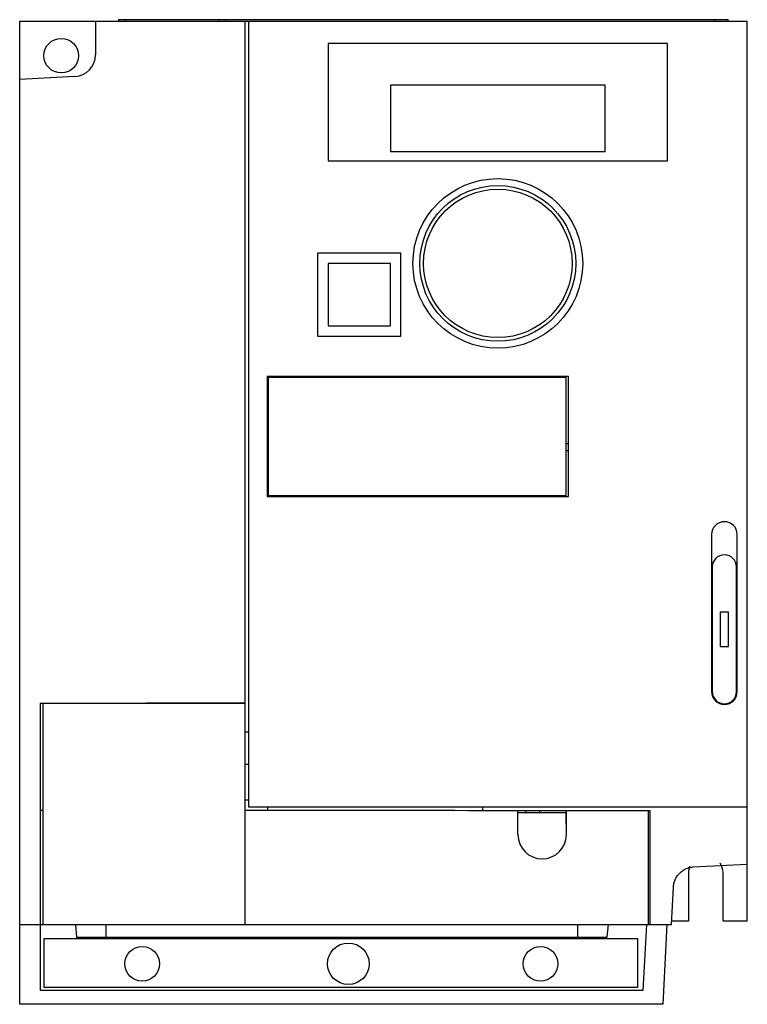
# Model space of a CAD drawing. Units: millimetres. Extents: x 14 to 119, y 23 to 165.
import ezdxf

# ---------------------------------------------------------------- set-up
doc = ezdxf.new("R2010")
doc.units = ezdxf.units.MM
doc.header["$LTSCALE"] = 12.236129
doc.layers.get('0').update_dxf_attribs({"linetype": 'CONTINUOUS'})

msp = doc.modelspace()

# ---------------------------------------------------------------- linework, layer by layer
at = {"color": 7, "linetype": 'CONTINUOUS'}
for p, q in [((14.09, 23.22), (14.09, 165.22)), ((14.09, 165.22), (119.09, 165.22)), ((25.02, 165.22), (25.02, 160.33)), ((28.34, 165.42), (28.34, 165.22)), ((28.34, 165.42), (116.34, 165.42)), ((29.34, 165.22), (29.34, 165.42)), ((42.84, 165.42), (42.84, 165.22)), ((43.84, 165.22), (43.84, 165.42)), ((46.59, 165.22), (46.59, 66.77)), ((47.09, 165.22), (47.09, 51.72)), ((114.34, 165.42), (114.34, 165.22)), ((116.34, 165.22), (116.34, 165.42)), ((119.09, 35.22), (119.09, 165.22)), ((58.59, 161.97), (58.59, 145.02)), ((107.59, 161.97), (58.59, 161.97)), ((107.59, 145.02), (107.59, 161.97)), ((22.05, 157.2), (14.09, 156.78)), ((67.59, 155.97), (67.59, 146.37)), ((98.59, 155.97), (67.59, 155.97)), ((98.59, 146.37), (98.59, 155.97)), ((67.59, 146.37), (98.59, 146.37)), ((58.59, 145.02), (107.59, 145.02)), ((57.09, 131.72), (57.09, 119.72)), ((69.09, 131.72), (57.09, 131.72)), ((69.09, 119.72), (69.09, 131.72)), ((58.59, 130.22), (58.59, 121.22)), ((67.59, 130.22), (58.59, 130.22)), ((67.59, 121.22), (67.59, 130.22)), ((58.59, 121.22), (67.59, 121.22)), ((57.09, 119.72), (69.09, 119.72)), ((49.79, 113.87), (49.79, 96.57)), ((93.29, 113.87), (49.79, 113.87)), ((59.14, 113.72), (59.14, 113.87)), ((59.59, 113.72), (59.59, 113.87)), ((59.79, 113.72), (59.79, 113.87)), ((70.09, 113.87), (70.09, 113.72)), ((71.09, 113.87), (71.09, 113.72)), ((93.29, 96.57), (93.29, 113.87)), ((49.94, 113.72), (49.94, 96.72)), ((92.94, 113.72), (49.94, 113.72)), ((92.94, 96.72), (92.94, 113.72)), ((92.94, 104.22), (93.29, 104.22)), ((92.94, 103.22), (93.29, 103.22)), ((49.94, 96.72), (92.94, 96.72)), ((59.14, 96.57), (59.14, 96.72)), ((59.39, 96.57), (59.39, 96.72)), ((59.79, 96.57), (59.79, 96.72)), ((49.79, 96.57), (93.29, 96.57)), ((113.94, 91.07), (113.94, 68.37)), ((117.64, 68.37), (117.64, 91.07)), ((114.04, 86.37), (114.04, 68.37)), ((117.54, 68.37), (117.54, 86.37)), ((116.39, 79.87), (115.19, 79.87)), ((115.19, 79.87), (115.19, 74.87)), ((116.39, 74.87), (116.39, 79.87)), ((115.19, 74.87), (116.39, 74.87)), ((17.09, 25.22), (17.09, 66.72)), ((17.09, 66.72), (46.59, 66.72)), ((17.49, 34.72), (17.49, 66.72)), ((32.29, 66.77), (32.29, 66.72)), ((32.29, 66.77), (46.59, 66.77)), ((46.59, 66.72), (46.59, 34.72)), ((46.59, 62.57), (47.09, 62.57)), ((47.09, 57.85), (46.59, 57.85)), ((46.59, 52.74), (47.09, 52.74)), ((17.49, 51.22), (17.09, 51.22)), ((49.89, 51.22), (46.59, 51.22)), ((47.09, 51.72), (119.09, 51.72)), ((49.89, 51.2), (49.89, 51.72)), ((50.09, 51.2), (49.89, 51.2)), ((80.89, 51.72), (80.89, 51.22)), ((80.89, 51.22), (105.09, 51.22)), ((85.99, 47.72), (85.99, 51.22)), ((87.09, 51.22), (87.09, 50.88)), ((89.09, 51.22), (89.09, 50.88)), ((92.94, 49.22), (92.94, 51.22)), ((92.99, 47.72), (92.99, 51.22)), ((104.79, 51.22), (104.79, 34.72)), ((105.09, 34.72), (105.09, 51.22)), ((85.99, 51.18), (80.69, 51.19)), ((85.99, 51.18), (80.69, 51.18)), ((92.94, 50.88), (85.99, 50.88)), ((92.94, 49.22), (92.99, 49.22)), ((111.3, 43.05), (119.09, 43.46)), ((110.59, 42.22), (110.59, 35.22)), ((115.59, 35.22), (115.59, 42.22)), ((108.14, 34.72), (108.42, 40.11)), ((14.09, 34.72), (108.14, 34.72)), ((22.14, 34.72), (22.29, 32.92)), ((26.59, 32.92), (26.59, 34.72)), ((94.59, 34.72), (94.59, 32.92)), ((98.89, 32.92), (99.05, 34.72)), ((104.53, 34.72), (104.03, 25.22)), ((106.93, 23.22), (107.54, 34.72)), ((110.59, 35.22), (108.17, 35.22)), ((119.09, 35.22), (115.59, 35.22)), ((22.29, 32.92), (98.89, 32.92)), ((17.6, 32.7), (103.27, 32.7)), ((17.6, 25.64), (17.6, 32.7)), ((103.27, 32.7), (103.27, 25.64)), ((103.27, 25.64), (17.6, 25.64)), ((104.03, 25.22), (17.09, 25.22)), ((106.93, 23.22), (14.09, 23.22))]:
    msp.add_line(p, q, dxfattribs=at)
for centre, radius in [((20.09, 160.22), 2.5), ((83.09, 130.22), 12.25), ((83.09, 130.22), 11.25), ((83.09, 130.22), 10.72), ((31.77, 29.07), 2.5), ((61.52, 29.07), 3), ((89.25, 29.07), 2.5)]:
    msp.add_circle(centre, radius, dxfattribs=at)
for centre, radius, start, end in [((21.89, 160.32), 3.13, 272.9415, 0.06), ((115.79, 91.07), 1.85, 0, 180), ((115.79, 86.37), 1.75, 0, 180), ((115.79, 68.37), 1.85, 180, 360), ((115.79, 68.37), 1.75, 180, 360), ((89.49, 47.72), 3.5, 180, 360), ((113.09, 42.22), 2.5, 157.8197, 180.0062), ((113.09, 42.22), 2.5, 359.9938, 32.978)]:
    msp.add_arc(centre, radius, start, end, dxfattribs=at)
msp.add_open_spline([(80.69, 51.18), (70.49, 51.19), (60.29, 51.2), (50.09, 51.2)], degree=3, dxfattribs=at)
msp.add_open_spline([(108.42, 40.11), (108.43, 40.3), (108.48, 40.67), (108.66, 41.21), (108.93, 41.7), (109.28, 42.14), (109.71, 42.51), (110.2, 42.79), (110.73, 42.97), (111.11, 43.04), (111.3, 43.05)], degree=3, knots=[0, 0, 0, 0, 0.124843, 0.249623, 0.374434, 0.499241, 0.624151, 0.749147, 0.874355, 1, 1, 1, 1], dxfattribs=at)

doc.saveas('drawing.dxf')
